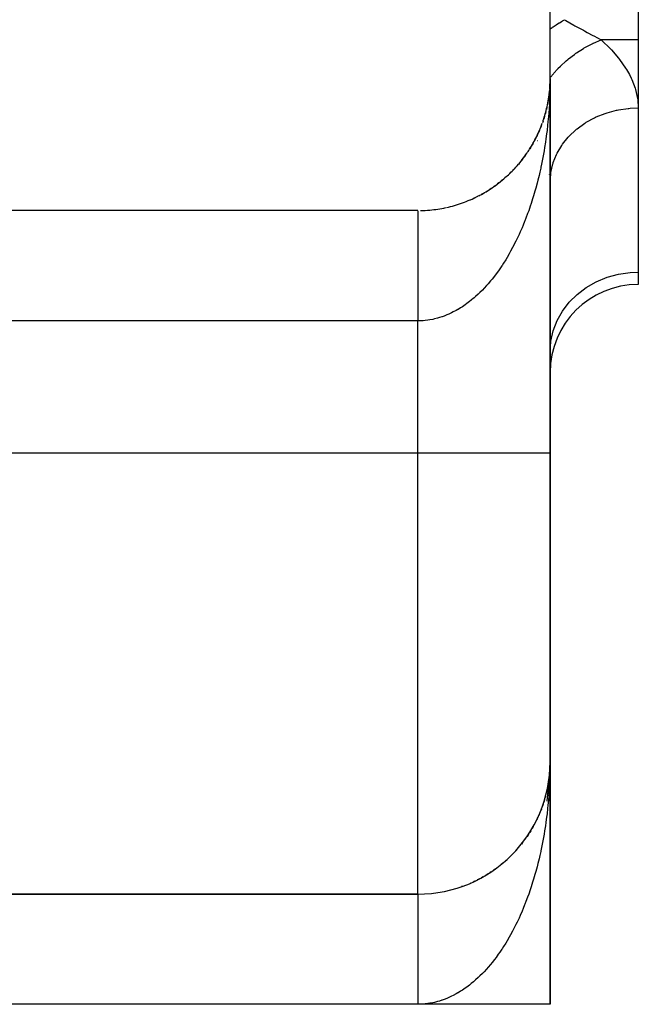
# Model space of a CAD drawing. Extents: x 24 to 1164, y -670 to 196.
# Drawn here: x 557 to 571, y -111 to -89 of the extents above; entities that cross this region are included whole.
import ezdxf

# ---------------------------------------------------------------- set-up
doc = ezdxf.new("R2010")
doc.units = 0
doc.linetypes.add('DASHED', pattern=[11.05, 8.7, -2.35])
doc.layers.get('0').update_dxf_attribs({"linetype": 'CONTINUOUS'})
doc.layers.add('NEVIDI', color=4, linetype='DASHED')

msp = doc.modelspace()

# ---------------------------------------------------------------- linework, layer by layer
at = {"color": 2}
for p, q in [((569.000009, -90.000001), (569.000009, -60.000001)), ((571.000009, -85.173164), (571.000009, -89.129647)), ((571.000009, -89.129647), (571.000009, -90.670475)), ((568.997756, -90.117223), (568.991313, -90.229284)), ((568.997831, -90.114733), (568.991632, -90.224318)), ((568.997911, -90.112243), (568.991972, -90.219354)), ((568.997997, -90.109753), (568.994998, -90.173322)), ((568.997454, -90.129675), (568.997504, -90.127185)), ((568.997504, -90.127185), (568.99756, -90.124694)), ((568.99756, -90.124694), (568.99762, -90.122203)), ((568.99762, -90.122203), (568.997685, -90.119713)), ((568.997685, -90.119713), (568.997756, -90.117223)), ((568.997756, -90.117223), (568.997831, -90.114733)), ((568.997831, -90.114733), (568.997911, -90.112243)), ((568.997911, -90.112243), (568.997997, -90.109753)), ((568.997997, -90.109753), (568.998056, -90.108228)), ((569.000009, -98.500001), (569.000009, -90.000001)), ((569.000009, -90.000001), (569.000009, -98.500001)), ((568.967948, -90.437506), (568.958713, -90.496056)), ((568.966608, -90.447315), (568.967948, -90.437506)), ((568.981191, -90.336064), (568.967948, -90.437506)), ((568.967948, -90.437506), (568.968801, -90.431595)), ((568.98195, -90.328655), (568.974711, -90.388776)), ((568.980477, -90.343478), (568.981191, -90.336064)), ((568.986507, -90.279987), (568.981191, -90.336064)), ((568.981191, -90.336064), (568.98195, -90.328655)), ((568.986407, -90.280628), (568.98195, -90.328655)), ((568.98195, -90.328655), (568.982443, -90.324167)), ((568.991632, -90.224318), (568.987506, -90.268786)), ((568.991313, -90.229284), (568.987507, -90.269433)), ((568.991972, -90.219354), (568.987513, -90.272671)), ((568.991013, -90.234251), (568.991313, -90.229284)), ((568.991313, -90.229284), (568.991632, -90.224318)), ((568.991632, -90.224318), (568.991972, -90.219354)), ((568.991972, -90.219354), (568.9922, -90.216312)), ((568.928065, -90.653258), (568.915259, -90.708036)), ((568.94998, -90.545757), (568.938902, -90.602417)), ((568.947902, -90.557906), (568.94998, -90.545757)), ((568.966608, -90.447315), (568.94998, -90.545757)), ((568.94998, -90.545757), (568.951296, -90.538429)), ((568.87254, -90.865426), (568.856588, -90.916493)), ((568.87254, -90.865426), (568.87583, -90.854197)), ((568.902236, -90.759862), (568.887793, -90.812836)), ((568.902236, -90.759862), (568.904785, -90.74985)), ((571.000009, -90.670475), (571.000009, -94.392804)), ((568.801737, -91.07286), (568.783064, -91.120091)), ((568.801737, -91.07286), (568.806719, -91.059425)), ((568.839024, -90.969806), (568.824577, -91.010705)), ((568.839024, -90.969806), (568.843137, -90.957406)), ((568.716047, -91.274417), (568.695006, -91.317949)), ((568.716047, -91.274417), (568.723001, -91.259093)), ((568.760727, -91.174444), (568.740799, -91.219866)), ((568.760727, -91.174444), (568.766684, -91.15996)), ((568.560754, -91.563363), (568.570989, -91.545983)), ((568.615983, -91.469006), (568.592933, -91.508888)), ((568.615983, -91.469006), (568.625101, -91.452204)), ((568.667773, -91.372648), (568.645692, -91.414341)), ((568.667773, -91.372648), (568.674861, -91.358405)), ((568.44029, -91.745554), (568.414767, -91.780154)), ((568.44029, -91.745554), (568.452823, -91.72734)), ((568.502163, -91.655589), (568.482621, -91.684246)), ((568.502163, -91.655589), (568.513528, -91.637749)), ((568.560754, -91.563363), (568.53685, -91.601387)), ((568.235969, -92.000742), (568.208219, -92.030717)), ((568.235969, -92.000742), (568.250904, -91.983326)), ((568.307089, -91.91824), (568.280082, -91.949684)), ((568.307089, -91.91824), (568.321825, -91.899782)), ((568.375231, -91.833141), (568.348967, -91.866119)), ((568.375231, -91.833141), (568.388865, -91.814764)), ((568.005791, -92.231581), (568.024352, -92.214055)), ((568.085212, -92.157518), (568.055929, -92.184764)), ((568.085212, -92.157518), (568.102927, -92.139565)), ((568.161975, -92.080537), (568.133495, -92.109085)), ((568.161975, -92.080537), (568.178763, -92.062288)), ((567.752824, -92.43543), (567.720341, -92.457735)), ((567.752824, -92.43543), (567.773229, -92.419854)), ((567.839473, -92.370619), (567.807886, -92.394072)), ((567.839473, -92.370619), (567.859395, -92.354291)), ((567.923837, -92.302642), (567.893073, -92.327297)), ((567.923837, -92.302642), (567.94314, -92.285661)), ((568.005791, -92.231581), (567.975778, -92.257508)), ((567.385912, -92.661507), (567.348824, -92.679683)), ((567.385912, -92.661507), (567.406634, -92.649794)), ((567.480425, -92.61009), (567.444648, -92.629262)), ((567.480425, -92.61009), (567.501335, -92.597311)), ((567.57317, -92.555233), (567.538612, -92.575404)), ((567.57317, -92.555233), (567.594081, -92.541444)), ((567.664014, -92.496994), (567.630344, -92.518335)), ((567.664014, -92.496994), (567.684241, -92.482628)), ((567.192112, -92.753812), (567.211864, -92.744342)), ((567.289764, -92.709429), (567.251059, -92.726697)), ((567.289764, -92.709429), (567.310103, -92.698825)), ((566.000009, -93.000001), (549.000009, -93.000001)), ((571.000009, -94.392804), (571.000009, -94.673164)), ((569.000009, -105.500001), (569.000009, -98.500001)), ((569.000009, -98.500001), (569.000009, -105.500001)), ((568.997756, -105.617223), (568.991313, -105.729284)), ((568.997831, -105.614733), (568.991632, -105.724318)), ((568.997911, -105.612243), (568.991972, -105.719354)), ((568.997997, -105.609753), (568.994997, -105.673344)), ((568.99756, -105.624694), (568.99762, -105.622203)), ((568.99762, -105.622203), (568.99756, -105.624694)), ((568.99756, -105.624694), (568.99762, -105.622203)), ((568.99762, -105.622203), (568.997685, -105.619713)), ((568.997685, -105.619713), (568.99762, -105.622203)), ((568.99762, -105.622203), (568.997685, -105.619713)), ((568.997685, -105.619713), (568.997756, -105.617223)), ((568.997756, -105.617223), (568.997685, -105.619713)), ((568.997685, -105.619713), (568.997756, -105.617223)), ((568.997756, -105.617223), (568.997831, -105.614733)), ((568.997831, -105.614733), (568.997911, -105.612243)), ((568.997911, -105.612243), (568.997997, -105.609753)), ((568.997997, -105.609753), (568.998057, -105.608193)), ((569.000009, -111.000001), (569.000009, -105.500001)), ((569.000009, -105.500001), (569.000009, -111.000001)), ((568.980489, -105.843478), (568.928492, -106.392042)), ((568.980499, -105.843478), (568.945012, -106.223282)), ((568.980575, -105.843478), (568.978312, -105.867865)), ((568.991972, -105.719354), (568.986785, -105.781367)), ((568.991313, -105.729284), (568.987881, -105.765485)), ((568.991647, -105.724157), (568.987948, -105.764018)), ((568.991632, -105.724318), (568.987948, -105.764018)), ((568.991647, -105.72416), (568.987973, -105.763487)), ((568.991013, -105.734251), (568.991313, -105.729284)), ((568.991313, -105.729284), (568.991632, -105.724318)), ((568.991632, -105.724318), (568.991972, -105.719354)), ((568.991972, -105.719354), (568.9922, -105.716309)), ((568.997454, -105.629675), (568.997504, -105.627185)), ((568.997504, -105.627185), (568.997454, -105.629675)), ((568.997454, -105.629675), (568.997504, -105.627185)), ((568.997504, -105.627185), (568.99756, -105.624694)), ((568.99756, -105.624694), (568.997504, -105.627185)), ((568.997504, -105.627185), (568.99756, -105.624694)), ((568.94998, -106.045757), (568.938903, -106.102411)), ((568.947902, -106.057906), (568.94998, -106.045757)), ((568.966826, -105.946024), (568.94998, -106.045757)), ((568.966608, -105.947315), (568.94998, -106.045757)), ((568.94998, -106.045757), (568.951279, -106.038518)), ((568.975022, -105.903314), (568.951134, -106.160743)), ((568.971611, -105.909444), (568.95132, -106.064868)), ((568.958655, -106.009742), (568.955311, -106.035738)), ((568.967948, -105.937506), (568.958715, -105.996043)), ((568.965423, -105.957134), (568.960528, -105.995182)), ((568.971417, -105.910539), (568.966686, -105.947315)), ((568.977345, -105.878284), (568.976212, -105.890493)), ((568.839024, -106.469806), (568.821675, -106.51892)), ((568.839024, -106.469806), (568.843113, -106.457477)), ((568.87254, -106.365426), (568.856568, -106.416553)), ((568.87254, -106.365426), (568.875819, -106.354236)), ((568.892509, -106.29554), (568.887788, -106.312853)), ((568.760978, -106.673871), (568.740798, -106.719867)), ((568.801737, -106.57286), (568.783055, -106.620115)), ((568.801737, -106.57286), (568.792855, -106.595324)), ((568.801737, -106.57286), (568.806732, -106.559389)), ((568.615983, -106.969006), (568.625101, -106.952203)), ((568.667773, -106.872648), (568.645708, -106.914312)), ((568.667773, -106.872648), (568.675781, -106.856556)), ((568.716047, -106.774417), (568.694981, -106.818001)), ((568.716047, -106.774417), (568.723014, -106.759064)), ((568.502163, -107.155589), (568.477354, -107.191971)), ((568.502163, -107.155589), (568.513539, -107.137732)), ((568.560754, -107.063363), (568.536813, -107.101445)), ((568.560754, -107.063363), (568.576998, -107.035781)), ((568.615983, -106.969006), (568.59295, -107.008859)), ((568.375231, -107.333141), (568.348829, -107.366293)), ((568.375231, -107.333141), (568.388892, -107.314728)), ((568.44029, -107.245554), (568.41477, -107.280149)), ((568.44029, -107.245554), (568.452805, -107.227366)), ((568.161975, -107.580537), (568.133444, -107.609136)), ((568.161975, -107.580537), (568.178803, -107.562246)), ((568.235969, -107.500742), (568.208252, -107.530681)), ((568.235969, -107.500742), (568.251712, -107.482381)), ((567.839473, -107.870619), (567.859366, -107.854314)), ((567.923837, -107.802642), (567.893041, -107.827323)), ((567.923837, -107.802642), (567.943127, -107.785672)), ((568.005791, -107.731581), (567.975839, -107.757454)), ((568.005791, -107.731581), (568.0244, -107.714011)), ((568.075502, -107.666552), (568.05596, -107.684736)), ((567.57317, -108.055233), (567.538487, -108.075478)), ((567.57317, -108.055233), (567.594118, -108.041421)), ((567.594036, -108.041472), (567.57317, -108.055233)), ((567.57317, -108.055233), (567.594035, -108.041472)), ((567.664014, -107.996994), (567.630401, -108.018298)), ((567.664014, -107.996994), (567.6305, -108.018234)), ((567.664014, -107.996994), (567.684706, -107.982297)), ((567.752824, -107.93543), (567.720265, -107.957788)), ((567.752824, -107.93543), (567.769875, -107.922414)), ((567.839473, -107.870619), (567.807803, -107.894136)), ((567.192112, -108.253812), (567.211923, -108.244316)), ((567.289764, -108.209429), (567.25121, -108.226628)), ((567.289764, -108.209429), (567.310102, -108.198826)), ((567.385912, -108.161507), (567.348658, -108.179767)), ((567.385912, -108.161507), (567.406632, -108.149795)), ((567.480425, -108.11009), (567.444558, -108.129312)), ((567.480425, -108.11009), (567.50136, -108.097297)), ((548.500009, -108.500001), (566.000009, -108.500001)), ((566.000009, -108.500001), (548.500009, -108.500001)), ((567.010727, -108.324615), (566.992828, -108.3318)), ((566.000009, -111.000001), (548.500009, -111.000001)), ((569.000009, -111.000001), (566.000009, -111.000001))]:
    msp.add_line(p, q, dxfattribs=at)
for centre, radius, start, end in [((566.000009, -90.000001), 3, 355.865174, 357.932572), ((566.000009, -90.000001), 3, 347.59253, 354.620272), ((566.000009, -90.000001), 3, 341.38938, 347.538464), ((566.000009, -90.000001), 3, 333.117557, 340.144311), ((566.000009, -90.000001), 3, 326.912705, 333.078462), ((566.000009, -90.000001), 3, 318.642423, 325.66824), ((566.000009, -90.000001), 3, 312.437155, 318.615395), ((566.000009, -90.000001), 3, 304.164389, 311.385336), ((566.000009, -90.000001), 3, 297.961306, 304.155325), ((566.000009, -90.000001), 3, 282.461551, 289.689322), ((566.000009, -90.000001), 3, 289.692313, 296.923079), ((566.000009, -90.000001), 3, 271.078002, 275.214426), ((566.000009, -90.000001), 3, 275.232374, 282.241933), ((571.000009, -96.673164), 2, 90, 180), ((566.000009, -105.500001), 3, 270, 360)]:
    msp.add_arc(centre, radius, start, end, dxfattribs=at)
at = {"layer": 'NEVIDI', "color": 7, "linetype": 'CONTINUOUS'}
for p, q in [((569.00202, -88.877911), (569.047496, -88.845324)), ((569.047496, -88.845324), (569.053641, -88.841007)), ((569.053641, -88.841007), (569.066173, -88.832267)), ((569.066173, -88.832267), (569.070729, -88.82911)), ((569.070729, -88.82911), (569.1352, -88.78563)), ((569.1352, -88.78563), (569.139787, -88.782621)), ((569.139787, -88.782621), (569.192138, -88.749058)), ((569.192138, -88.749058), (569.198361, -88.745164)), ((569.198361, -88.745164), (569.204703, -88.741216)), ((569.204703, -88.741216), (569.209302, -88.738366)), ((569.209302, -88.738366), (569.274373, -88.699227)), ((569.274373, -88.699227), (569.278978, -88.69654)), ((569.278978, -88.69654), (569.326847, -88.669267)), ((569.326847, -88.669267), (569.343347, -88.679144)), ((569.343347, -88.679144), (569.354967, -88.686055)), ((569.354967, -88.686055), (569.537337, -88.790672)), ((569.537337, -88.790672), (569.563626, -88.805319)), ((569.563626, -88.805319), (569.755766, -88.910596)), ((568.999546, -88.879717), (569.00202, -88.877911)), ((569.755766, -88.910596), (569.781164, -88.924389)), ((569.781164, -88.924389), (569.839797, -88.956203)), ((569.839797, -88.956203), (569.966457, -89.024948)), ((569.966457, -89.024948), (569.990687, -89.038133)), ((569.990687, -89.038133), (570.157578, -89.129646)), ((569.60021, -89.41961), (569.755431, -89.319982)), ((569.755431, -89.319982), (569.764441, -89.314668)), ((569.764441, -89.314668), (569.775853, -89.308009)), ((569.775853, -89.308009), (569.790473, -89.299595)), ((569.790473, -89.299595), (569.967783, -89.207751)), ((569.967783, -89.207751), (569.970739, -89.206377)), ((569.970739, -89.206377), (569.97698, -89.203491)), ((569.97698, -89.203491), (569.985668, -89.199511)), ((569.985668, -89.199511), (570.157581, -89.129646)), ((570.157581, -89.129646), (570.170235, -89.140979)), ((571.000009, -89.129647), (570.157581, -89.129647)), ((570.170235, -89.140979), (570.362035, -89.325996)), ((569.41756, -89.557873), (569.549527, -89.45559)), ((569.549527, -89.45559), (569.558169, -89.44933)), ((569.558169, -89.44933), (569.586246, -89.429347)), ((569.586246, -89.429347), (569.60021, -89.41961)), ((570.362035, -89.325996), (570.388405, -89.3537)), ((570.388405, -89.3537), (570.553127, -89.543432)), ((570.553127, -89.543432), (570.575504, -89.571902)), ((569.178018, -89.779795), (569.232394, -89.724812)), ((569.232394, -89.724812), (569.24501, -89.712471)), ((569.24501, -89.712471), (569.353508, -89.612314)), ((569.353508, -89.612314), (569.361668, -89.605194)), ((569.361668, -89.605194), (569.404277, -89.568894)), ((569.404277, -89.568894), (569.41756, -89.557873)), ((570.575504, -89.571902), (570.712355, -89.766219)), ((570.712355, -89.766219), (570.730485, -89.79529)), ((569.000002, -89.983174), (569.003316, -89.978864)), ((569.003316, -89.978864), (569.010108, -89.970397)), ((569.010108, -89.970397), (569.073151, -89.894796)), ((569.073151, -89.894796), (569.084724, -89.881476)), ((569.084724, -89.881476), (569.170494, -89.787641)), ((569.170494, -89.787641), (569.178018, -89.779795)), ((570.730485, -89.79529), (570.79804, -89.913464)), ((570.79804, -89.913464), (570.838595, -89.994245)), ((568.999408, -90.14073), (568.996191, -90.276627)), ((568.999106, -90.121681), (568.998615, -90.157281)), ((569.000009, -90.000001), (568.9997, -90.078684)), ((570.838595, -89.994245), (570.85247, -90.02418)), ((570.85247, -90.02418), (570.929697, -90.225579)), ((568.992191, -90.395876), (568.988772, -90.474578)), ((568.996191, -90.276627), (568.992191, -90.395876)), ((570.929697, -90.225579), (570.938745, -90.255397)), ((570.938745, -90.255397), (570.983665, -90.456819)), ((568.982448, -90.593167), (568.97747, -90.671843)), ((568.988772, -90.474578), (568.982448, -90.593167)), ((570.983665, -90.456819), (570.987888, -90.486581)), ((570.987888, -90.486581), (571.000008, -90.670474)), ((568.962301, -90.868268), (568.951298, -90.986168)), ((568.968809, -90.790099), (568.962301, -90.868268)), ((568.976147, -90.691232), (568.968809, -90.790099)), ((568.97747, -90.671843), (568.976147, -90.691232)), ((570.009985, -90.891928), (570.02763, -90.883538)), ((570.02763, -90.883538), (570.046921, -90.874591)), ((570.046921, -90.874591), (570.250609, -90.793526)), ((570.250609, -90.793526), (570.269473, -90.787181)), ((570.269473, -90.787181), (570.290888, -90.780205)), ((570.290888, -90.780205), (570.504603, -90.723111)), ((570.504603, -90.723111), (570.524203, -90.718968)), ((570.524203, -90.718968), (570.547559, -90.714262)), ((570.547559, -90.714262), (570.767491, -90.681928)), ((570.767491, -90.681928), (570.787663, -90.680021)), ((570.787663, -90.680021), (570.81225, -90.677934)), ((570.81225, -90.677934), (571.000009, -90.670475)), ((568.943273, -91.063732), (568.929925, -91.18115)), ((568.951298, -90.986168), (568.943273, -91.063732)), ((569.614545, -91.14138), (569.787053, -91.016554)), ((569.787053, -91.016554), (569.803167, -91.006281)), ((569.803167, -91.006281), (569.820112, -90.99571)), ((569.820112, -90.99571), (570.009985, -90.891928)), ((568.920387, -91.258085), (568.904935, -91.373156)), ((568.929925, -91.18115), (568.920387, -91.258085)), ((569.409807, -91.335141), (569.42211, -91.321661)), ((569.42211, -91.321661), (569.43392, -91.30898)), ((569.43392, -91.30898), (569.585794, -91.165177)), ((569.585794, -91.165177), (569.600204, -91.15313)), ((569.600204, -91.15313), (569.614545, -91.14138)), ((568.67982, -91.350324), (568.67898, -91.348803)), ((568.718069, -91.419588), (568.71728, -91.418159)), ((568.893711, -91.450695), (568.875813, -91.565873)), ((568.904779, -91.374271), (568.893711, -91.450695)), ((568.904935, -91.373156), (568.904779, -91.374271)), ((569.160087, -91.697379), (569.262235, -91.52341)), ((569.262235, -91.52341), (569.272236, -91.508755)), ((569.272236, -91.508755), (569.28149, -91.495492)), ((569.28149, -91.495492), (569.409807, -91.335141)), ((568.843135, -91.755215), (568.829102, -91.829919)), ((568.863254, -91.641491), (568.843135, -91.755215)), ((568.875813, -91.565873), (568.863254, -91.641491)), ((569.071696, -91.911337), (569.145716, -91.726618)), ((569.145716, -91.726618), (569.153374, -91.710845)), ((569.153374, -91.710845), (569.160087, -91.697379)), ((568.806733, -91.942361), (568.79118, -92.016346)), ((568.829102, -91.829919), (568.806733, -91.942361)), ((569.018011, -92.133379), (569.062331, -91.941135)), ((569.062331, -91.941135), (569.067396, -91.924748)), ((569.067396, -91.924748), (569.071696, -91.911337)), ((568.749724, -92.19961), (568.723004, -92.308686)), ((568.766686, -92.126872), (568.749724, -92.19961)), ((568.78758, -92.033033), (568.766686, -92.126872)), ((568.79118, -92.016346), (568.78758, -92.033033)), ((568.987267, -92.177866), (568.986102, -92.170877)), ((569.000009, -92.35949), (569.013571, -92.163128)), ((569.013571, -92.163128), (569.016015, -92.14623)), ((569.016015, -92.14623), (569.018011, -92.133379)), ((568.704656, -92.380098), (568.675826, -92.487232)), ((568.723004, -92.308686), (568.704656, -92.380098)), ((568.625115, -92.662664), (568.603951, -92.7316)), ((568.625796, -92.660407), (568.625115, -92.662664)), ((568.656061, -92.557448), (568.625796, -92.660407)), ((568.675826, -92.487232), (568.656061, -92.557448)), ((568.57102, -92.834466), (568.548523, -92.901919)), ((568.603951, -92.7316), (568.57102, -92.834466)), ((566.000009, -93.002747), (566.000009, -93.006038)), ((566.000009, -93.006038), (566.000009, -93.010188)), ((566.000009, -93.010188), (566.000009, -93.015911)), ((566.000009, -93.015911), (566.000009, -93.019882)), ((566.000009, -93.019882), (566.000009, -93.022287)), ((566.000009, -93.022287), (566.000009, -93.030461)), ((566.000009, -93.030461), (566.000009, -93.039095)), ((566.000009, -93.039095), (566.000009, -93.04967)), ((566.000009, -93.04967), (566.000009, -93.060492)), ((566.000009, -93.060492), (566.000009, -93.073496)), ((566.000009, -93.073496), (566.000009, -93.079211)), ((566.000009, -93.079211), (566.000009, -93.086494)), ((566.000009, -93.086494), (566.000009, -93.101862)), ((566.000009, -93.101862), (566.000009, -93.117073)), ((566.000009, -93.117073), (566.000009, -93.134746)), ((568.489768, -93.068479), (568.452798, -93.166924)), ((568.513532, -93.002689), (568.489768, -93.068479)), ((568.548523, -92.901919), (568.513532, -93.002689)), ((566.000009, -93.134746), (566.000009, -93.152098)), ((566.000009, -93.152098), (566.000009, -93.172078)), ((566.000009, -93.172078), (566.000009, -93.177042)), ((566.000009, -93.177042), (566.000009, -93.191545)), ((566.000009, -93.191545), (566.000009, -93.213868)), ((566.000009, -93.213868), (566.000009, -93.235282)), ((566.000009, -93.235282), (566.000009, -93.259891)), ((566.000009, -93.259891), (566.000009, -93.283391)), ((566.000009, -93.283391), (566.000009, -93.310128)), ((566.000009, -93.310128), (566.000009, -93.311821)), ((566.000009, -93.311821), (566.000009, -93.335676)), ((566.000009, -93.335676), (566.000009, -93.364443)), ((568.388893, -93.327013), (568.362613, -93.389493)), ((568.42234, -93.244733), (568.388893, -93.327013)), ((568.42772, -93.231194), (568.42234, -93.244733)), ((568.452798, -93.166924), (568.42772, -93.231194)), ((566.000009, -93.364443), (566.000009, -93.391944)), ((566.000009, -93.391944), (566.000009, -93.422819)), ((566.000009, -93.422819), (566.000009, -93.452192)), ((566.000009, -93.452192), (566.000009, -93.481404)), ((566.000009, -93.481404), (566.000009, -93.485113)), ((566.000009, -93.485113), (566.000009, -93.516259)), ((566.000009, -93.516259), (566.000009, -93.551271)), ((566.000009, -93.551271), (566.000009, -93.584273)), ((568.294335, -93.543636), (568.251763, -93.634264)), ((568.321828, -93.482926), (568.294335, -93.543636)), ((568.362613, -93.389493), (568.321828, -93.482926)), ((566.000009, -93.584273), (566.000009, -93.621025)), ((566.000009, -93.621025), (566.000009, -93.655729)), ((566.000009, -93.655729), (566.000009, -93.683092)), ((566.000009, -93.683092), (566.000009, -93.694293)), ((566.000009, -93.694293), (566.000009, -93.730567)), ((566.000009, -93.730567), (566.000009, -93.770907)), ((566.000009, -93.770907), (566.000009, -93.808849)), ((568.17874, -93.78092), (568.148916, -93.837862)), ((568.180355, -93.777789), (568.17874, -93.78092)), ((568.223133, -93.693035), (568.180355, -93.777789)), ((568.251763, -93.634264), (568.223133, -93.693035)), ((566.000009, -93.808849), (566.000009, -93.850852)), ((566.000009, -93.850852), (566.000009, -93.890281)), ((566.000009, -93.890281), (566.000009, -93.913679)), ((566.000009, -93.913679), (566.000009, -93.933922)), ((566.000009, -93.933922), (566.000009, -93.974816)), ((566.000009, -93.974816), (566.000009, -94.01997)), ((568.071969, -93.977542), (568.024353, -94.059112)), ((568.102968, -93.922479), (568.071969, -93.977542)), ((568.148916, -93.837862), (568.102968, -93.922479)), ((566.000009, -94.01997), (566.000009, -94.062215)), ((566.000009, -94.062215), (566.000009, -94.108764)), ((566.000009, -94.108764), (566.000009, -94.152278)), ((566.000009, -94.152278), (566.000009, -94.169497)), ((566.000009, -94.169497), (566.000009, -94.200194)), ((566.000009, -94.200194), (566.000009, -94.244887)), ((567.943194, -94.190297), (567.910199, -94.240978)), ((567.992418, -94.111874), (567.943194, -94.190297)), ((568.024353, -94.059112), (567.992418, -94.111874)), ((566.000009, -94.244887), (566.000009, -94.294087)), ((566.000009, -94.294087), (566.000009, -94.33966)), ((566.000009, -94.33966), (566.000009, -94.390231)), ((566.000009, -94.390231), (566.000009, -94.436833)), ((566.000009, -94.436833), (566.000009, -94.446477)), ((566.000009, -94.446477), (566.000009, -94.488369)), ((567.7732, -94.436428), (567.738368, -94.48252)), ((567.825422, -94.364662), (567.7732, -94.436428)), ((567.859396, -94.316193), (567.825422, -94.364662)), ((567.903587, -94.250957), (567.859396, -94.316193)), ((567.910199, -94.240978), (567.903587, -94.250957)), ((570.290889, -94.510595), (570.547559, -94.439809)), ((570.547559, -94.439809), (570.81225, -94.400812)), ((570.81225, -94.400812), (571.000009, -94.392804)), ((566.000009, -94.488369), (566.000009, -94.536192)), ((566.000009, -94.536192), (566.000009, -94.588385)), ((566.000009, -94.588385), (566.000009, -94.637033)), ((566.000009, -94.637033), (566.000009, -94.690249)), ((567.594067, -94.659322), (567.557388, -94.700832)), ((567.596592, -94.656415), (567.594067, -94.659322)), ((567.649008, -94.594605), (567.596592, -94.656415)), ((567.68479, -94.550763), (567.649008, -94.594605)), ((567.738368, -94.48252), (567.68479, -94.550763)), ((569.820113, -94.741931), (570.046922, -94.611915)), ((570.046922, -94.611915), (570.290889, -94.510595)), ((566.000009, -94.690249), (566.000009, -94.73965)), ((566.000009, -94.73965), (566.000009, -94.740213)), ((566.000009, -94.740213), (566.000009, -94.793625)), ((566.000009, -94.793625), (566.000009, -94.843558)), ((566.000009, -94.843558), (566.000009, -94.898335)), ((566.000009, -94.898335), (566.000009, -94.948977)), ((567.368331, -94.894588), (567.3101, -94.947851)), ((567.406634, -94.857955), (567.368331, -94.894588)), ((567.463897, -94.800754), (567.406634, -94.857955)), ((567.501384, -94.761682), (567.463897, -94.800754)), ((567.557388, -94.700832), (567.501384, -94.761682)), ((569.433921, -95.078214), (569.614546, -94.898302)), ((569.614546, -94.898302), (569.820113, -94.741931)), ((566.000009, -94.948977), (566.000009, -95.004203)), ((566.000009, -95.004203), (566.000009, -95.046034)), ((566.000009, -95.046034), (566.000009, -95.055043)), ((566.000009, -95.055043), (566.000009, -95.110967)), ((566.000009, -95.110967), (566.000009, -95.162238)), ((567.112096, -95.108173), (567.07197, -95.136927)), ((567.172343, -95.062685), (567.112096, -95.108173)), ((567.211907, -95.03127), (567.172343, -95.062685)), ((567.264214, -94.987815), (567.211907, -95.03127)), ((567.271182, -94.981859), (567.264214, -94.987815)), ((567.3101, -94.947851), (567.271182, -94.981859)), ((569.28149, -95.278428), (569.433921, -95.078214)), ((566.000009, -95.162238), (566.000009, -95.218411)), ((566.000009, -95.218411), (566.000009, -95.27012)), ((566.000009, -95.27012), (566.000009, -95.326347)), ((566.000009, -95.326347), (566.000009, -95.359076)), ((566.699654, -95.348234), (566.657603, -95.366136)), ((566.762697, -95.319203), (566.699654, -95.348234)), ((566.804502, -95.298482), (566.762697, -95.319203)), ((566.867124, -95.265211), (566.804502, -95.298482)), ((566.90823, -95.24189), (566.867124, -95.265211)), ((566.911663, -95.239889), (566.90823, -95.24189)), ((566.970181, -95.204475), (566.911663, -95.239889)), ((567.010725, -95.178486), (566.970181, -95.204475)), ((567.07197, -95.136927), (567.010725, -95.178486)), ((569.160088, -95.495146), (569.28149, -95.278428)), ((566.000009, -95.500001), (549.000009, -95.500001)), ((566.000009, -95.359076), (566.000009, -95.378253)), ((566.000009, -95.378253), (566.000009, -95.434642)), ((566.000009, -95.434642), (566.000009, -95.486691)), ((566.000009, -95.486691), (566.000009, -95.500001)), ((566.013314, -95.499986), (566.000009, -95.500001)), ((566.000009, -98.500001), (566.000009, -95.500001)), ((566.056476, -95.499165), (566.013314, -95.499986)), ((566.121595, -95.495699), (566.056476, -95.499165)), ((566.164711, -95.491938), (566.121595, -95.495699)), ((566.16911, -95.491489), (566.164711, -95.491938)), ((566.229648, -95.48408), (566.16911, -95.491489)), ((566.272696, -95.47742), (566.229648, -95.48408)), ((566.337584, -95.465196), (566.272696, -95.47742)), ((566.380327, -95.455707), (566.337584, -95.465196)), ((566.4448, -95.439229), (566.380327, -95.455707)), ((566.487397, -95.426908), (566.4448, -95.439229)), ((566.544696, -95.408521), (566.487397, -95.426908)), ((566.551653, -95.406146), (566.544696, -95.408521)), ((566.593882, -95.391067), (566.551653, -95.406146)), ((566.657603, -95.366136), (566.593882, -95.391067)), ((569.071696, -95.724822), (569.160088, -95.495146)), ((569.018012, -95.963175), (569.071696, -95.724822)), ((569.000009, -96.205898), (569.018012, -95.963175)), ((566.000009, -98.500001), (548.48428, -98.500001)), ((569.000009, -98.500001), (566.000009, -98.500001)), ((566.000009, -108.500001), (566.000009, -98.500001)), ((568.999099, -105.621829), (568.998604, -105.65754)), ((569.000009, -105.500001), (568.999699, -105.578485)), ((568.996194, -105.775626), (568.9922, -105.894538)), ((568.999369, -105.641767), (568.996194, -105.775626)), ((568.98878, -105.973216), (568.98244, -106.092019)), ((568.9922, -105.894538), (568.98878, -105.973216)), ((568.968801, -106.288949), (568.962295, -106.367132)), ((568.976154, -106.189851), (568.968801, -106.288949)), ((568.977474, -106.170503), (568.976154, -106.189851)), ((568.98244, -106.092019), (568.977474, -106.170503)), ((568.951296, -106.48509), (568.943267, -106.562778)), ((568.962295, -106.367132), (568.951296, -106.48509)), ((568.929939, -106.680175), (568.9204, -106.75724)), ((568.943267, -106.562778), (568.929939, -106.680175)), ((568.893705, -106.950278), (568.87583, -107.065475)), ((568.904765, -106.873792), (568.893705, -106.950278)), ((568.904961, -106.872397), (568.904765, -106.873792)), ((568.9204, -106.75724), (568.904961, -106.872397)), ((568.863261, -107.141262), (568.843137, -107.255166)), ((568.87583, -107.065475), (568.863261, -107.141262)), ((568.829096, -107.329998), (568.806721, -107.442579)), ((568.843137, -107.255166), (568.829096, -107.329998)), ((568.766682, -107.627178), (568.749702, -107.70002)), ((568.787563, -107.533344), (568.766682, -107.627178)), ((568.791242, -107.516278), (568.787563, -107.533344)), ((568.806721, -107.442579), (568.791242, -107.516278)), ((568.723004, -107.809028), (568.704627, -107.880549)), ((568.749702, -107.70002), (568.723004, -107.809028)), ((568.656032, -108.05785), (568.625818, -108.160583)), ((568.67583, -107.987541), (568.656032, -108.05785)), ((568.704627, -107.880549), (568.67583, -107.987541)), ((568.603969, -108.231748), (568.570993, -108.334687)), ((568.625134, -108.162847), (568.603969, -108.231748)), ((568.625818, -108.160583), (568.625134, -108.162847)), ((568.625818, -108.160583), (568.625134, -108.162847)), ((566.000009, -108.500855), (566.000009, -108.502747)), ((566.000009, -108.502747), (566.000009, -108.506038)), ((566.000009, -108.506038), (566.000009, -108.510188)), ((566.000009, -108.510188), (566.000009, -108.515911)), ((566.000009, -108.515911), (566.000009, -108.519882)), ((566.000009, -108.519882), (566.000009, -108.522287)), ((566.000009, -108.522287), (566.000009, -108.530461)), ((568.513532, -108.502711), (568.489662, -108.568751)), ((568.548438, -108.402258), (568.513532, -108.502711)), ((568.570993, -108.334687), (568.548438, -108.402258)), ((566.000009, -108.530461), (566.000009, -108.539095)), ((566.000009, -108.539095), (566.000009, -108.54967)), ((566.000009, -108.54967), (566.000009, -108.560492)), ((566.000009, -108.560492), (566.000009, -108.573496)), ((566.000009, -108.573496), (566.000009, -108.579211)), ((566.000009, -108.579211), (566.000009, -108.586494)), ((566.000009, -108.586494), (566.000009, -108.601862)), ((566.000009, -108.601862), (566.000009, -108.617073)), ((566.000009, -108.617073), (566.000009, -108.634746)), ((566.000009, -108.634746), (566.000009, -108.652098)), ((566.000009, -108.652098), (566.000009, -108.672078)), ((566.000009, -108.672078), (566.000009, -108.677042)), ((566.000009, -108.677042), (566.000009, -108.691545)), ((566.000009, -108.691545), (566.000009, -108.713868)), ((566.000009, -108.713868), (566.000009, -108.735282)), ((566.000009, -108.735282), (566.000009, -108.759891)), ((568.422335, -108.744677), (568.388869, -108.827014)), ((568.427697, -108.731186), (568.422335, -108.744677)), ((568.452798, -108.666868), (568.427697, -108.731186)), ((568.489662, -108.568751), (568.452798, -108.666868)), ((566.000009, -108.759891), (566.000009, -108.783391)), ((566.000009, -108.783391), (566.000009, -108.810128)), ((566.000009, -108.810128), (566.000009, -108.811821)), ((566.000009, -108.811821), (566.000009, -108.835676)), ((566.000009, -108.835676), (566.000009, -108.864443)), ((566.000009, -108.864443), (566.000009, -108.891944)), ((566.000009, -108.891944), (566.000009, -108.922819)), ((566.000009, -108.922819), (566.000009, -108.952192)), ((566.000009, -108.952192), (566.000009, -108.981404)), ((568.362519, -108.889671), (568.321828, -108.98292)), ((568.388869, -108.827014), (568.362519, -108.889671)), ((566.000009, -108.981404), (566.000009, -108.985113)), ((566.000009, -108.985113), (566.000009, -109.016259)), ((566.000009, -109.016259), (566.000009, -109.051271)), ((566.000009, -109.051271), (566.000009, -109.084273)), ((566.000009, -109.084273), (566.000009, -109.121025)), ((566.000009, -109.121025), (566.000009, -109.155729)), ((566.000009, -109.155729), (566.000009, -109.183092)), ((566.000009, -109.183092), (566.000009, -109.194293)), ((566.000009, -109.194293), (566.000009, -109.230567)), ((568.22312, -109.193128), (568.180286, -109.278002)), ((568.251763, -109.134313), (568.22312, -109.193128)), ((568.29437, -109.043576), (568.251763, -109.134313)), ((568.321828, -108.98292), (568.29437, -109.043576)), ((566.000009, -109.230567), (566.000009, -109.270907)), ((566.000009, -109.270907), (566.000009, -109.308849)), ((566.000009, -109.308849), (566.000009, -109.350852)), ((566.000009, -109.350852), (566.000009, -109.390281)), ((566.000009, -109.390281), (566.000009, -109.413679)), ((566.000009, -109.413679), (566.000009, -109.433922)), ((568.148989, -109.337806), (568.102929, -109.422624)), ((568.178781, -109.280921), (568.148989, -109.337806)), ((568.180286, -109.278002), (568.178781, -109.280921)), ((566.000009, -109.433922), (566.000009, -109.474816)), ((566.000009, -109.474816), (566.000009, -109.51997)), ((566.000009, -109.51997), (566.000009, -109.562215)), ((566.000009, -109.562215), (566.000009, -109.608764)), ((566.000009, -109.608764), (566.000009, -109.652278)), ((567.992403, -109.611923), (567.94314, -109.690387)), ((568.024353, -109.559152), (567.992403, -109.611923)), ((568.072011, -109.477531), (568.024353, -109.559152)), ((568.102929, -109.422624), (568.072011, -109.477531)), ((566.000009, -109.652278), (566.000009, -109.669497)), ((566.000009, -109.669497), (566.000009, -109.700194)), ((566.000009, -109.700194), (566.000009, -109.744887)), ((566.000009, -109.744887), (566.000009, -109.794087)), ((566.000009, -109.794087), (566.000009, -109.83966)), ((566.000009, -109.83966), (566.000009, -109.890231)), ((567.825279, -109.86487), (567.77323, -109.936402)), ((567.859397, -109.816194), (567.825279, -109.86487)), ((567.903578, -109.750971), (567.859397, -109.816194)), ((567.910191, -109.74099), (567.903578, -109.750971)), ((567.94314, -109.690387), (567.910191, -109.74099)), ((566.000009, -109.890231), (566.000009, -109.936833)), ((566.000009, -109.936833), (566.000009, -109.946477)), ((566.000009, -109.946477), (566.000009, -109.988369)), ((566.000009, -109.988369), (566.000009, -110.036192)), ((566.000009, -110.036192), (566.000009, -110.088385)), ((566.000009, -110.088385), (566.000009, -110.137033)), ((567.684734, -110.050854), (567.648986, -110.094651)), ((567.738198, -109.982762), (567.684734, -110.050854)), ((567.77323, -109.936402), (567.738198, -109.982762)), ((566.000009, -110.137033), (566.000009, -110.190249)), ((566.000009, -110.190249), (566.000009, -110.23965)), ((566.000009, -110.23965), (566.000009, -110.240213)), ((566.000009, -110.240213), (566.000009, -110.293625)), ((566.000009, -110.293625), (566.000009, -110.343558)), ((567.463731, -110.300923), (567.406635, -110.357961)), ((567.501337, -110.261731), (567.463731, -110.300923)), ((567.557312, -110.200924), (567.501337, -110.261731)), ((567.594068, -110.159334), (567.557312, -110.200924)), ((567.596592, -110.156429), (567.594068, -110.159334)), ((567.648986, -110.094651), (567.596592, -110.156429)), ((566.000009, -110.343558), (566.000009, -110.398335)), ((566.000009, -110.398335), (566.000009, -110.448977)), ((566.000009, -110.448977), (566.000009, -110.504203)), ((566.000009, -110.504203), (566.000009, -110.546034)), ((567.211861, -110.531362), (567.172205, -110.562851)), ((567.264212, -110.487861), (567.211861, -110.531362)), ((567.27119, -110.481894), (567.264212, -110.487861)), ((567.310101, -110.447883), (567.27119, -110.481894)), ((567.368391, -110.394547), (567.310101, -110.447883)), ((567.406635, -110.357961), (567.368391, -110.394547)), ((566.000009, -110.546034), (566.000009, -110.555043)), ((566.000009, -110.555043), (566.000009, -110.610967)), ((566.000009, -110.610967), (566.000009, -110.662238)), ((566.000009, -110.662238), (566.000009, -110.718411)), ((566.000009, -110.718411), (566.000009, -110.77012)), ((566.908154, -110.741922), (566.866992, -110.765252)), ((566.911725, -110.739841), (566.908154, -110.741922)), ((566.969991, -110.704612), (566.911725, -110.739841)), ((567.010776, -110.678486), (566.969991, -110.704612)), ((567.072012, -110.636949), (567.010776, -110.678486)), ((567.112042, -110.608271), (567.072012, -110.636949)), ((567.172205, -110.562851), (567.112042, -110.608271)), ((566.000009, -110.77012), (566.000009, -110.826347)), ((566.000009, -110.826347), (566.000009, -110.859076)), ((566.000009, -110.859076), (566.000009, -110.878253)), ((566.000009, -110.878253), (566.000009, -110.934642)), ((566.000009, -110.934642), (566.000009, -110.986691)), ((566.272635, -110.977546), (566.229763, -110.984197)), ((566.337485, -110.965296), (566.272635, -110.977546)), ((566.380264, -110.955774), (566.337485, -110.965296)), ((566.444877, -110.939217), (566.380264, -110.955774)), ((566.487449, -110.926876), (566.444877, -110.939217)), ((566.544858, -110.908421), (566.487449, -110.926876)), ((566.551556, -110.906131), (566.544858, -110.908421)), ((566.593951, -110.890978), (566.551556, -110.906131)), ((566.657508, -110.866098), (566.593951, -110.890978)), ((566.699646, -110.848159), (566.657508, -110.866098)), ((566.762916, -110.819028), (566.699646, -110.848159)), ((566.80443, -110.798462), (566.762916, -110.819028)), ((566.866992, -110.765252), (566.80443, -110.798462)), ((566.000009, -110.986691), (566.000009, -111.000001)), ((566.013311, -111.00001), (566.000009, -111.000001)), ((566.056449, -110.999248), (566.013311, -111.00001)), ((566.121542, -110.995834), (566.056449, -110.999248)), ((566.164699, -110.992081), (566.121542, -110.995834)), ((566.169093, -110.991633), (566.164699, -110.992081)), ((566.229763, -110.984197), (566.169093, -110.991633))]:
    msp.add_line(p, q, dxfattribs=at)

doc.saveas('drawing.dxf')
